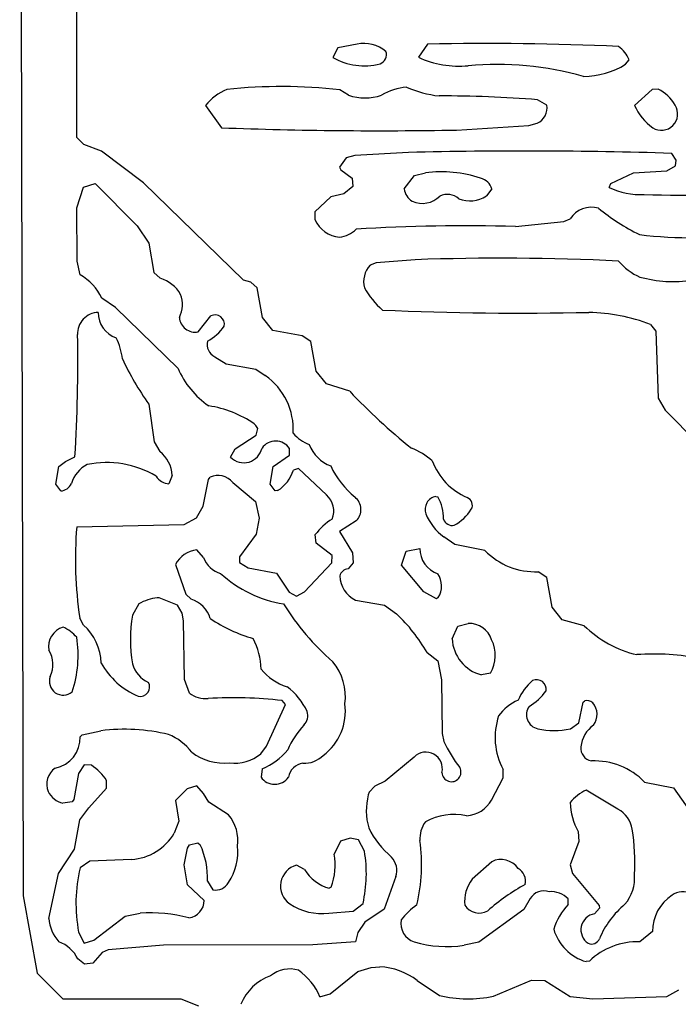
# Model space of a CAD drawing. Extents: x -6.9 to 3.5, y -0.2 to 4.8.
# Drawn here: x 0.7 to 1, y 1.1 to 1.6 of the extents above; entities that cross this region are included whole.
import ezdxf

# ---------------------------------------------------------------- set-up
doc = ezdxf.new("R2010")
doc.units = 0
doc.header["$MEASUREMENT"] = 0
doc.linetypes.add('solid', pattern=[0])
doc.layers.add('1', color=1, linetype='solid')

msp = doc.modelspace()

# ---------------------------------------------------------------- linework, layer by layer
at = {"layer": '1', "color": 7, "linetype": 'solid'}
for p, q in [((0.6884646415710449, 1.92035436630249), (0.6900787949562073, 1.19314968585968)), ((0.7150787711143494, 1.546653747558594), (0.7150787711143494, 1.814685106277466)), ((0.8368504047393799, 1.588425278663635), (0.8344488739967346, 1.584015846252441)), ((0.8457480669021606, 1.590118288993835), (0.8368504047393799, 1.588425278663635)), ((0.8786221146583557, 1.590196967124939), (0.8743306994438171, 1.584094524383545)), ((0.9709449410438538, 1.580787420272827), (0.9726378917694092, 1.582874059677124)), ((0.8418111205101013, 1.566417455673218), (0.8377953171730042, 1.568937063217163)), ((0.9833071827888489, 1.569094657897949), (0.9751181602478027, 1.561653614044189)), ((0.9861024022102356, 1.569252014160156), (0.9833071827888489, 1.569094657897949)), ((0.7750787734985352, 1.561653614044189), (0.7825590968132019, 1.551220536231995)), ((0.9342126846313477, 1.561771750450134), (0.9299606680870056, 1.564291477203369)), ((0.8920866250991821, 1.55015754699707), (0.9258661866188049, 1.552204847335815)), ((0.9258661866188049, 1.552204847335815), (0.9297638535499573, 1.553385853767395)), ((0.7183071374893188, 1.543385982513428), (0.7150787711143494, 1.546653747558594)), ((0.726535439491272, 1.54031503200531), (0.7183071374893188, 1.543385982513428)), ((0.7461811304092407, 1.525551199913025), (0.726535439491272, 1.54031503200531)), ((0.8447244763374329, 1.538307189941406), (0.8406693339347839, 1.537244200706482)), ((0.8698031902313232, 1.539685130119324), (0.8447244763374329, 1.538307189941406)), ((0.9944882988929749, 1.536063075065613), (0.9924410581588745, 1.539291501045227)), ((0.8406693339347839, 1.537244200706482), (0.8375591039657593, 1.532834768295288)), ((0.990236222743988, 1.531063199043274), (0.9942126274108887, 1.533543467521667)), ((0.9942126274108887, 1.533543467521667), (0.9944882988929749, 1.536063075065613)), ((0.8375591039657593, 1.532834768295288), (0.8382283449172974, 1.531653642654419)), ((0.8382283449172974, 1.531653642654419), (0.8434646725654602, 1.527677297592163)), ((0.8677953481674194, 1.522677302360535), (0.8725197315216064, 1.528976440429688)), ((0.8725197315216064, 1.528976440429688), (0.8775984644889832, 1.530157566070557)), ((0.9640551805496216, 1.525157570838928), (0.9746063351631165, 1.530157566070557)), ((0.9746063351631165, 1.530157566070557), (0.990236222743988, 1.531063199043274)), ((0.7181496620178223, 1.523582696914673), (0.7236220836639404, 1.525157570838928)), ((0.7236220836639404, 1.525157570838928), (0.7432677745819092, 1.505511879920959)), ((0.7927953004837036, 1.480157494544983), (0.7461811304092407, 1.525551199913025)), ((0.8434646725654602, 1.527677297592163), (0.8437795639038086, 1.523779630661011)), ((0.9632284045219421, 1.523385882377625), (0.9640551805496216, 1.525157570838928)), ((0.7150787711143494, 1.51393711566925), (0.7181496620178223, 1.523582696914673)), ((0.8396457433700562, 1.520354390144348), (0.8335433602333069, 1.519094586372375)), ((0.8437795639038086, 1.523779630661011), (0.8396457433700562, 1.520354390144348)), ((0.9086220860481262, 1.522677302360535), (0.9060630798339844, 1.519409537315369)), ((0.8335433602333069, 1.519094586372375), (0.8261417746543884, 1.511968612670898)), ((0.7151968479156494, 1.48897659778595), (0.7150787711143494, 1.51393711566925)), ((0.8261417746543884, 1.511968612670898), (0.8261417746543884, 1.508386015892029)), ((0.7432677745819092, 1.505511879920959), (0.748661458492279, 1.49736225605011)), ((0.9195669293403625, 1.505157589912415), (0.9420866370201111, 1.50744104385376)), ((0.9420866370201111, 1.50744104385376), (0.9451181292533875, 1.508740305900574)), ((0.748661458492279, 1.49736225605011), (0.7509843111038208, 1.483819007873535)), ((0.7166929244995117, 1.482677340507507), (0.7151968479156494, 1.48897659778595)), ((0.8546456694602966, 1.488228440284729), (0.8518504500389099, 1.487165451049805)), ((0.8727952837944031, 1.48968505859375), (0.8546456694602966, 1.488228440284729)), ((0.7509843111038208, 1.483819007873535), (0.7539764046669006, 1.4810631275177)), ((0.7961812019348145, 1.479291439056396), (0.7927953004837036, 1.480157494544983)), ((0.799212634563446, 1.476535558700562), (0.7961812019348145, 1.479291439056396)), ((0.8016929626464844, 1.462756037712097), (0.799212634563446, 1.476535558700562)), ((0.733189046382904, 1.467480421066284), (0.7266929149627686, 1.471771836280823)), ((0.7622835040092468, 1.439055204391479), (0.733189046382904, 1.467480421066284)), ((0.7716929912567139, 1.456063032150269), (0.77759850025177, 1.46354341506958)), ((0.8064567446708679, 1.456771731376648), (0.8016929626464844, 1.462756037712097)), ((0.8201968669891357, 1.454291462898254), (0.8064567446708679, 1.456771731376648)), ((0.9825985431671143, 1.459567070007324), (0.9851181507110596, 1.456417322158813)), ((0.9851181507110596, 1.456417322158813), (0.9861811995506287, 1.425118207931519)), ((0.8242126703262329, 1.451535582542419), (0.8201968669891357, 1.454291462898254)), ((0.8266929984092712, 1.437755942344666), (0.8242126703262329, 1.451535582542419)), ((0.779370129108429, 1.444409608840942), (0.7848031520843506, 1.441220641136169)), ((0.7848031520843506, 1.441220641136169), (0.7985433340072632, 1.438740253448486)), ((0.7985433340072632, 1.438740253448486), (0.8029922246932983, 1.43570876121521)), ((0.8314567804336548, 1.431771755218506), (0.8266929984092712, 1.437755942344666)), ((0.8423228859901428, 1.428385972976685), (0.8314567804336548, 1.431771755218506)), ((0.9861811995506287, 1.425118207931519), (0.9894489049911499, 1.419567108154297)), ((0.748661458492279, 1.422362327575684), (0.7511417865753174, 1.404881954193115)), ((0.9894489049911499, 1.419567108154297), (1.00456702709198, 1.404252052307129)), ((0.7986221313476562, 1.412362217903137), (0.7978346943855286, 1.413189053535461)), ((0.7994489073753357, 1.411063194274902), (0.7986221313476562, 1.412362217903137)), ((0.7987008094787598, 1.40787410736084), (0.7994489073753357, 1.411063194274902)), ((0.7511417865753174, 1.404881954193115), (0.7537401914596558, 1.400236368179321)), ((0.7889764308929443, 1.401574969291687), (0.7987008094787598, 1.40787410736084)), ((0.7868110537528992, 1.397637844085693), (0.7889764308929443, 1.401574969291687)), ((0.8142126798629761, 1.398543477058411), (0.8142126798629761, 1.401771783828735)), ((0.7066929340362549, 1.393267750740051), (0.7097638845443726, 1.395590662956238)), ((0.7097638845443726, 1.395590662956238), (0.7142126560211182, 1.39779531955719)), ((0.8066930174827576, 1.393267750740051), (0.8142126798629761, 1.398543477058411)), ((0.7052756547927856, 1.385078907012939), (0.7066929340362549, 1.393267750740051)), ((0.8052756190299988, 1.385078907012939), (0.8066930174827576, 1.393267750740051)), ((0.8184646368026733, 1.392440915107727), (0.8160630464553833, 1.391653656959534)), ((0.8315748572349548, 1.380078792572021), (0.8184646368026733, 1.392440915107727)), ((0.7595669627189636, 1.389133930206299), (0.7580709457397461, 1.385196924209595)), ((0.7740158438682556, 1.374881982803345), (0.7764567136764526, 1.387283563613892)), ((0.7764567136764526, 1.387283563613892), (0.7772047519683838, 1.388267755508423)), ((0.7075985074043274, 1.381889820098877), (0.7052756547927856, 1.385078907012939)), ((0.7877953052520752, 1.385787487030029), (0.7984645962715149, 1.377047300338745)), ((0.8075984716415405, 1.381889820098877), (0.8052756190299988, 1.385078907012939)), ((0.8087007999420166, 1.382086753845215), (0.8075984716415405, 1.381889820098877)), ((0.7984645962715149, 1.377047300338745), (0.8000787496566772, 1.36925208568573)), ((0.8825197219848633, 1.379370212554932), (0.8833464980125427, 1.379173278808594)), ((0.7708268165588379, 1.369409561157227), (0.7740158438682556, 1.374881982803345)), ((0.7651181221008301, 1.366220593452454), (0.7708268165588379, 1.369409561157227)), ((0.8000787496566772, 1.36925208568573), (0.798661470413208, 1.361693024635315)), ((0.8453937768936157, 1.367992162704468), (0.8376378417015076, 1.363031625747681)), ((0.7150787711143494, 1.365157604217529), (0.7651181221008301, 1.366220593452454)), ((0.798661470413208, 1.361693024635315), (0.7909843325614929, 1.351181268692017)), ((0.8266929984092712, 1.357637882232666), (0.8262599110603333, 1.361535429954529)), ((0.8376378417015076, 1.363031625747681), (0.8436614871025085, 1.352992177009583)), ((0.891299307346344, 1.356929302215576), (0.8861811757087708, 1.360511898994446)), ((0.774212658405304, 1.350866198539734), (0.7709842920303345, 1.354488372802734)), ((0.8342126607894897, 1.351771831512451), (0.8266929984092712, 1.357637882232666)), ((0.8687008023262024, 1.353779554367065), (0.8750787973403931, 1.355157613754272)), ((0.9053937792778015, 1.354094505310059), (0.891299307346344, 1.356929302215576)), ((0.7909843325614929, 1.351181268692017), (0.7909843325614929, 1.348543405532837)), ((0.8340158462524414, 1.348346471786499), (0.8342126607894897, 1.351771831512451)), ((0.8436614871025085, 1.352992177009583), (0.8439370393753052, 1.348346471786499)), ((0.866535484790802, 1.347322821617126), (0.8687008023262024, 1.353779554367065)), ((0.7611023783683777, 1.347637891769409), (0.765984296798706, 1.333779573440552)), ((0.7909843325614929, 1.348543405532837), (0.7950000166893005, 1.346023797988892)), ((0.7950000166893005, 1.346023797988892), (0.8082284331321716, 1.343543410301208)), ((0.8212598562240601, 1.334842681884766), (0.8340158462524414, 1.348346471786499)), ((0.8439370393753052, 1.348346471786499), (0.8415748476982117, 1.345590591430664)), ((0.8768898248672485, 1.334803342819214), (0.866535484790802, 1.347322821617126)), ((0.8082284331321716, 1.343543410301208), (0.8140945434570312, 1.334685087203979)), ((0.9342126846313477, 1.341496109962463), (0.9301968812942505, 1.344251990318298)), ((0.9367323517799377, 1.32775604724884), (0.9342126846313477, 1.341496109962463)), ((0.7534645795822144, 1.332047343254089), (0.7525984644889832, 1.332126140594482)), ((0.7620079517364502, 1.328661441802979), (0.7534645795822144, 1.332047343254089)), ((0.765984296798706, 1.333779573440552), (0.7683858275413513, 1.331496238708496)), ((0.8140945434570312, 1.334685087203979), (0.8175984621047974, 1.332795262336731)), ((0.8175984621047974, 1.332795262336731), (0.8212598562240601, 1.334842681884766)), ((0.8827952742576599, 1.331692934036255), (0.8768898248672485, 1.334803342819214)), ((0.8836220502853394, 1.332204818725586), (0.8827952742576599, 1.331692934036255)), ((0.7439764142036438, 1.329252004623413), (0.740984320640564, 1.324015855789185)), ((0.7642126679420471, 1.325000166893005), (0.7620079517364502, 1.328661441802979)), ((0.8450000882148743, 1.331023693084717), (0.858543336391449, 1.32870078086853)), ((0.858543336391449, 1.32870078086853), (0.8641732931137085, 1.32460629940033)), ((0.9414567947387695, 1.321771740913391), (0.9367323517799377, 1.32775604724884)), ((0.7182283401489258, 1.319370150566101), (0.7164961099624634, 1.322677254676819)), ((0.7647638320922852, 1.321377992630005), (0.7642126679420471, 1.325000166893005)), ((0.7652756571769714, 1.293937087059021), (0.7647638320922852, 1.321377992630005)), ((0.8901181817054749, 1.313031554222107), (0.8927953839302063, 1.318937182426453)), ((0.8927953839302063, 1.318937182426453), (0.8975985050201416, 1.320157527923584)), ((0.9516535997390747, 1.31909453868866), (0.9414567947387695, 1.321771740913391)), ((0.8783859014511108, 1.306535482406616), (0.8834645748138428, 1.302637934684753)), ((0.8834645748138428, 1.302637934684753), (0.8851181268692017, 1.293897747993469)), ((0.9079527854919434, 1.297007918357849), (0.9037402272224426, 1.296220541000366)), ((0.7675985097885132, 1.287637829780579), (0.7652756571769714, 1.293937087059021)), ((0.8851181268692017, 1.293897747993469), (0.8854724764823914, 1.268818974494934)), ((0.8034645915031433, 1.262874007225037), (0.8124409914016724, 1.282283425331116)), ((0.8124409914016724, 1.282283425331116), (0.8107874989509583, 1.284173250198364)), ((0.9492126107215881, 1.273779511451721), (0.9512205123901367, 1.283504009246826)), ((0.9512205123901367, 1.283504009246826), (0.9518898129463196, 1.284133911132812)), ((0.9451969265937805, 1.271023631095886), (0.9492126107215881, 1.273779511451721)), ((0.7166929244995117, 1.267362356185913), (0.7175984978675842, 1.268267750740051)), ((0.7175984978675842, 1.268267750740051), (0.7263386249542236, 1.2701575756073)), ((0.8854724764823914, 1.268818974494934), (0.8861811757087708, 1.26511824131012)), ((0.8008268475532532, 1.259409546852112), (0.8034645915031433, 1.262874007225037)), ((0.8723229169845581, 1.257834672927856), (0.8588189482688904, 1.246574878692627)), ((0.7184646129608154, 1.254252076148987), (0.7159449458122253, 1.250236392021179)), ((0.7218897938728333, 1.254055142402649), (0.7184646129608154, 1.254252076148987)), ((0.7159449458122253, 1.250236392021179), (0.7137008309364319, 1.238031506538391)), ((0.8014566898345947, 1.25240159034729), (0.8009843230247498, 1.248504042625427)), ((0.9138583540916443, 1.248149633407593), (0.9138583540916443, 1.252125978469849)), ((0.7290157675743103, 1.243346571922302), (0.7290157675743103, 1.246929168701172)), ((0.7709842920303345, 1.24448823928833), (0.7664961218833923, 1.242992281913757)), ((0.774212658405304, 1.240866184234619), (0.7709842920303345, 1.24448823928833)), ((0.8540158271789551, 1.24425208568573), (0.8514567613601685, 1.241456747055054)), ((0.8588189482688904, 1.246574878692627), (0.8540158271789551, 1.24425208568573)), ((0.9084646105766296, 1.237834692001343), (0.9138583540916443, 1.248149633407593)), ((0.979803204536438, 1.246220588684082), (0.9932283759117126, 1.243504047393799)), ((0.7206299901008606, 1.234212636947632), (0.7290157675743103, 1.243346571922302)), ((0.7664961218833923, 1.242992281913757), (0.7611023783683777, 1.237637877464294)), ((0.7766929268836975, 1.236771702766418), (0.774212658405304, 1.240866184234619)), ((0.8514567613601685, 1.241456747055054), (0.8509843349456787, 1.240236282348633)), ((0.9674016237258911, 1.233504056930542), (0.9525984525680542, 1.242480397224426)), ((0.9932283759117126, 1.243504047393799), (1.000826835632324, 1.232952833175659)), ((0.7129527926445007, 1.237007975578308), (0.7085827589035034, 1.23633861541748)), ((0.7137008309364319, 1.238031506538391), (0.7129527926445007, 1.237007975578308)), ((0.7611023783683777, 1.237637877464294), (0.7626772522926331, 1.227913498878479)), ((0.7858268022537231, 1.230866193771362), (0.7766929268836975, 1.236771702766418)), ((0.7164961099624634, 1.228582739830017), (0.7206299901008606, 1.234212636947632)), ((0.7140158414840698, 1.214842677116394), (0.7164961099624634, 1.228582739830017)), ((0.7626772522926331, 1.227913498878479), (0.7605512142181396, 1.222362279891968)), ((0.9488583207130432, 1.223149657249451), (0.9492126107215881, 1.218464612960815)), ((0.7666929364204407, 1.215393781661987), (0.7675985097885132, 1.217007875442505)), ((0.7675985097885132, 1.217007875442505), (0.7714961171150208, 1.217874050140381)), ((0.7714961171150208, 1.217874050140381), (0.7725984454154968, 1.217007875442505)), ((0.8379921913146973, 1.218700885772705), (0.835078775882721, 1.212637782096863)), ((0.8425984382629395, 1.220118165016174), (0.8379921913146973, 1.218700885772705)), ((0.84645676612854, 1.219252109527588), (0.8425984382629395, 1.220118165016174)), ((0.849212646484375, 1.213976383209229), (0.84645676612854, 1.219252109527588)), ((0.9492126107215881, 1.218464612960815), (0.9451181292533875, 1.207637906074524)), ((0.7064961194992065, 1.203582763671875), (0.7140158414840698, 1.214842677116394)), ((0.7650787830352783, 1.207637906074524), (0.7666929364204407, 1.215393781661987)), ((0.7212204933166504, 1.209252119064331), (0.7166142463684082, 1.206259965896606)), ((0.7405905723571777, 1.210118174552917), (0.7212204933166504, 1.209252119064331)), ((0.7666929364204407, 1.198267817497253), (0.7650787830352783, 1.207637906074524)), ((0.8212598562240601, 1.205433130264282), (0.8175984621047974, 1.207480430603027)), ((0.9085434079170227, 1.209055185317993), (0.8993701338768005, 1.200866222381592)), ((0.9451181292533875, 1.207637906074524), (0.9461811780929565, 1.203582763671875)), ((0.7020472884178162, 1.182637929916382), (0.7064961194992065, 1.203582763671875)), ((0.9461811780929565, 1.203582763671875), (0.9586220979690552, 1.1885826587677)), ((0.7744488716125488, 1.191023707389832), (0.7666929364204407, 1.198267817497253)), ((0.7759842872619629, 1.200039386749268), (0.7784646153450012, 1.19602370262146)), ((0.8638583421707153, 1.202126145362854), (0.8584645986557007, 1.187007904052734)), ((0.8336220979690552, 1.197244167327881), (0.8327953815460205, 1.196692943572998)), ((0.6900787949562073, 1.19314968585968), (0.6966536045074463, 1.157086730003357)), ((0.8439370393753052, 1.186023712158203), (0.8485433459281921, 1.189645767211914)), ((0.9264567494392395, 1.191850423812866), (0.9235039949417114, 1.186732411384583)), ((0.9442126750946045, 1.189094543457031), (0.9442126750946045, 1.191732406616211)), ((0.7375984787940979, 1.183700919151306), (0.7445669770240784, 1.185118198394775)), ((0.8325984477996826, 1.185118198394775), (0.8439370393753052, 1.186023712158203)), ((0.8584645986557007, 1.187007904052734), (0.8493701219558716, 1.180866241455078)), ((0.9235039949417114, 1.186732411384583), (0.9025591015815735, 1.171574831008911)), ((0.9588189721107483, 1.187440991401672), (0.9564961791038513, 1.18476390838623)), ((0.9586220979690552, 1.1885826587677), (0.9588189721107483, 1.187440991401672)), ((0.7231102585792542, 1.172441005706787), (0.7375984787940979, 1.183700919151306)), ((0.8493701219558716, 1.180866241455078), (0.8461417555809021, 1.176063060760498)), ((0.7159449458122253, 1.176259875297546), (0.7184646129608154, 1.171023726463318)), ((0.8461417555809021, 1.176063060760498), (0.8450787663459778, 1.171732306480408)), ((0.9835039973258972, 1.176496148109436), (0.977519690990448, 1.171732306480408)), ((0.7184646129608154, 1.171023726463318), (0.7231102585792542, 1.172441005706787)), ((0.8450787663459778, 1.171732306480408), (0.8250787854194641, 1.170275688171387)), ((0.9025591015815735, 1.171574831008911), (0.8956299424171448, 1.17011821269989)), ((0.7268504500389099, 1.166732430458069), (0.7225984334945679, 1.161732316017151)), ((0.7296457290649414, 1.16795289516449), (0.7268504500389099, 1.166732430458069)), ((0.7555906176567078, 1.17011821269989), (0.7296457290649414, 1.16795289516449)), ((0.8250787854194641, 1.170275688171387), (0.7555906176567078, 1.17011821269989)), ((0.7186614871025085, 1.161299347877502), (0.7155512571334839, 1.163740277290344)), ((0.7225984334945679, 1.161732316017151), (0.7186614871025085, 1.161299347877502)), ((0.9540551900863647, 1.162716627120972), (0.9525984525680542, 1.162480473518372)), ((0.6966536045074463, 1.157086730003357), (0.7086220979690552, 1.145118117332458)), ((0.8331496715545654, 1.147441029548645), (0.8460630774497986, 1.15787410736084)), ((0.8460630774497986, 1.15787410736084), (0.8522834777832031, 1.159685134887695)), ((0.8522834777832031, 1.159685134887695), (0.856338620185852, 1.160118222236633)), ((0.8738189935684204, 1.153700828552246), (0.8842126727104187, 1.146771788597107)), ((0.9093307852745056, 1.146378040313721), (0.9270866513252258, 1.153897762298584)), ((0.9270866513252258, 1.153897762298584), (0.9333071708679199, 1.153700828552246)), ((0.9333071708679199, 1.153700828552246), (0.9450787901878357, 1.146181106567383)), ((0.9901575446128845, 1.146181106567383), (0.9958268404006958, 1.149409532546997)), ((0.7086220979690552, 1.145118117332458), (0.7636221051216125, 1.145118117332458)), ((0.7636221051216125, 1.145118117332458), (0.7718504667282104, 1.141889810562134)), ((0.8284646272659302, 1.146023631095886), (0.8331496715545654, 1.147441029548645)), ((0.9450787901878357, 1.146181106567383), (0.9556299448013306, 1.145118117332458)), ((0.9556299448013306, 1.145118117332458), (0.9901575446128845, 1.146181106567383))]:
    msp.add_line(p, q, dxfattribs=at)
for centre, radius, start, end in [((0.849192448538902, 1.57507876830116), 0.01542890071868896, 49.50039582088756, 102.8996719407881), ((0.9067717191605632, 0.2687110878185186), 1.321785688400269, 87.360687635591, 91.22030075017875), ((0.9590804724767018, 1.577096444094481), 0.01473717950284481, 23.0817124698039, 54.50255999162727), ((0.848992260015169, 1.608919811222582), 0.02883951365947723, 239.7159800921626, 285.0005816667378), ((0.8548656213185061, 1.585360573671274), 0.004582638386636972, 290.3167262185284, 378.4525173815108), ((0.893205420420849, 1.62492019341872), 0.04497766494750977, 245.1877265985299, 275.6051373690083), ((0.9111164233276247, 1.434147272935057), 0.1466346681118011, 74.07957262470339, 95.28947858265447), ((0.9507300161734694, 1.614232158914935), 0.03907925635576248, 270.8923785586858, 301.1499355818293), ((0.8106786007260758, 1.321638052056318), 0.2487812638282776, 83.7424290737226, 95.91536638234317), ((0.8719158918902963, 1.540295624865483), 0.030018150806427, 95.84622096228054, 119.5179729839143), ((0.8901413936507167, 1.61884280683372), 0.05313391983509064, 246.3870702507437, 263.3798808113455), ((0.7963683264776198, 1.543542494569411), 0.02795097604393959, 113.9107599206436, 139.6120070314983), ((0.8494628675732242, 1.5888741564479), 0.02372820861637592, 251.1872725579153, 288.8418424899126), ((0.8847408859393151, 0.988255224587634), 0.5778084397315979, 85.51139342724255, 90.07189323370031), ((0.9777536285648961, 1.552457138036862), 0.01875554211437702, 29.63909705417717, 63.56790807695918), ((0.9266166520973275, 1.560428475474646), 0.007713844534009695, 294.0788763756415, 370.0256417194133), ((0.9988268808988807, 1.572238794330732), 0.02596438862383366, 204.0592234169212, 234.0472884961727), ((0.9876444113212967, 1.55764649927143), 0.007601987570524216, 237.704134211757, 392.5102761274476), ((0.8563388182030447, 3.509984740202984), 1.960153222084045, 267.8428903395719, 271.0450023373409), ((0.9242082439354256, -0.6145270850630946), 2.154899120330811, 88.18548078919424, 91.44671490441891), ((0.8852219997748567, 1.474340883898534), 0.05633489415049553, 71.19022502086958, 97.77742962934497), ((0.9019269059462643, 1.520907561924409), 0.00692516565322876, 14.80787061115515, 77.83798325324587), ((0.8751262106037785, 1.523439156687664), 0.00737027870491147, 185.9309075671831, 240.1405719717273), ((0.8762622723790233, 1.527250850589226), 0.01127856224775314, 244.7811049466715, 315.6749236632247), ((0.887828962351231, 1.512026884314723), 0.008133984170854092, 48.40862764810146, 115.4719943158414), ((0.8983733851561561, 1.531328814432762), 0.01418451871722937, 248.7328577400496, 302.827993532591), ((0.977649713159223, 1.553390498769098), 0.03329047560691833, 244.329462102899, 273.3695515668661), ((1.001377954351183, 2.085189535366127), 0.5654512047767639, 267.7933753100707, 274.4165102836023), ((0.9550985193330445, 1.502308936265052), 0.01187310833483934, 74.32127594395722, 147.2022425768772), ((1.023265947305736, 1.593440332079646), 0.102819062769413, 230.8185931887105, 243.5083299306909), ((0.8391769270416285, 1.514445223905273), 0.01437460258603096, 204.9307009135015, 263.6957702302694), ((0.8359898700134324, 1.513208696125161), 0.0131499832496047, 277.0265714522743, 315.1647187775084), ((0.8958267125262337, 0.6902251015885419), 0.815278172492981, 88.33135698127961, 93.55211751442417), ((1.003875320166727, 1.732217095362331), 0.2323130518198013, 263.4565428545897, 276.5350266433705), ((0.8602539737730031, 1.479417862116368), 0.01142997574061155, 137.325638772877, 194.2003610292901), ((0.9132122262287345, 0.3644446923931841), 1.12596607208252, 87.2294250601217, 92.05709454615369), ((0.9886404509628878, 1.506747649356758), 0.02743611484766006, 220.0476205091268, 246.3576013995697), ((0.70431047980289, 1.461285471951002), 0.02471714466810226, 25.10349627545186, 59.93607792920997), ((0.7490975719682194, 1.465161397194315), 0.01663334108889103, 30.2601046837039, 72.94338773174469), ((0.9933332747373305, 1.539319696586044), 0.05980625003576279, 254.7851976466246, 278.416159778535), ((0.7510106340592986, 1.468815883311554), 0.01332103554159403, 333.3203607339395, 380.7867945218889), ((0.8856726169818594, 1.497483034879713), 0.04204415157437325, 209.7590982415669, 228.035820441591), ((0.7253456174475131, 1.45527470267567), 0.009886369109153748, 91.54642563446076, 182.9623946557743), ((0.7374973128975789, 1.465014263081106), 0.01241931784898043, 179.3391295652442, 251.0519426047952), ((0.9222441406044715, 2.963652690841386), 1.498828649520874, 267.5265159772169, 271.2086261356544), ((0.9517815614461154, 1.377810248272322), 0.08737194538116455, 69.346832095964, 88.6380013122751), ((0.7703119660568688, 1.463349701392425), 0.00741646159440279, 183.9817184271286, 280.7317373411419), ((0.7794755869614581, 1.459515004327861), 0.004444271326065063, 350.4572285218733, 474.9837348279285), ((0.7662979092973357, 1.470582754493042), 0.02115855552256107, 297.2452871880623, 326.0931478080285), ((-0.02756351476317476, 1.442697414874351), 0.7431339621543884, 356.535929316179, 360.9304115564626), ((0.708481484551129, 1.440631853156516), 0.0279968474060297, 5.726538175618118, 26.82937408814007), ((0.7826120987402103, 1.450360178365242), 0.006776432972401381, 167.9780524470335, 241.4178651578439), ((0.863115121942156, 1.503459171863188), 0.1402724087238312, 205.3394740749484, 215.3197020939414), ((0.799271145571175, 1.454764023437276), 0.04018519073724747, 203.011079662364, 235.6801579153855), ((0.7851398164576096, 1.410499619478168), 0.03089027851819992, 356.8813458702559, 414.6949425148844), ((1.048724354009566, 1.623763421085762), 0.2842075526714325, 223.4282909407163, 231.3096564692777), ((0.7688916548542107, 1.37099084173167), 0.05117019265890121, 55.55443302947133, 81.31977463549742), ((0.8078075928270462, 1.397412666655729), 0.007747712079435587, 34.23807174311644, 145.0556848754714), ((0.8304064172341228, 1.421327263297883), 0.01909070089459419, 220.9351182144053, 248.6770619247197), ((0.7448804067716283, 1.38850632473448), 0.01469998992979527, 2.447058704129638, 52.93599121868773), ((0.792983706139471, 1.403742641294297), 0.008681693114340305, 224.6837036158267, 347.4113156794189), ((0.8396904027620476, 1.409769121388429), 0.01737923361361027, 200.9915532342367, 249.0081758353036), ((0.8579314366633882, 1.369719069232022), 0.03478410840034485, 48.83618041467133, 67.81993647681848), ((0.9093427525145924, 1.406733562552498), 0.03050246834754944, 200.7924702954037, 246.2281556544196), ((0.7263803437845532, 1.381445491530561), 0.01432550884783268, 116.6236086061351, 164.1649320032392), ((0.7289743783653229, 1.349853049450097), 0.04530474916100502, 59.32611471557114, 101.4760146309473), ((0.8000581389197686, 1.396353995766323), 0.01668083481490612, 301.2062778122927, 343.6334834079714), ((0.8737752555800866, 1.413224032445419), 0.04485845193266869, 206.0227661995165, 229.7701147548839), ((0.7586876060199972, 1.392970345794655), 0.007797842845320702, 212.1662379050924, 265.4642633007366), ((0.7809440556356229, 1.380384097254494), 0.008725506253540516, 38.26141516427996, 115.3754871579637), ((0.7069986476643413, 1.388095695116346), 0.006234721746295691, 275.5209177214475, 333.9176212758983), ((0.8246319133774755, 1.372500490124052), 0.01027790363878012, 338.7755523419349, 407.5051163369428), ((0.8402810862358737, 1.373225282840588), 0.007316091097891331, 314.3328429451069, 411.8225576858543), ((0.8837504811864866, 1.373183655172604), 0.006307728588581085, 101.2517556148337, 198.1325316703177), ((0.8684767635424986, 1.369867820577619), 0.01754139550030231, 356.4419188198139, 392.0382727171304), ((0.8957268841863569, 1.375253765650526), 0.003801877144724131, 329.8910061941224, 429.6771944583681), ((0.8806002994819683, 1.385002740507896), 0.02179446071386337, 298.8077168663648, 327.6680630721338), ((0.8476420404003611, 1.346049259291857), 0.02640107832849026, 120.5751633240272, 144.0857775227621), ((0.9026649438478281, 1.382149345986064), 0.02720098756253719, 203.6895360129997, 232.6992447955385), ((0.8902120072862709, 1.370314099263632), 0.004497555084526539, 199.9482964800306, 281.4181440319716), ((0.893374697474821, 1.349842623860665), 0.1789524853229523, 175.0905504109158, 188.7313773344421), ((0.7727609041026251, 1.341373023062374), 0.01323513314127922, 97.71435966254907, 151.7479417902903), ((0.8873772911299617, 1.354929625652515), 0.01230060681700706, 178.9379788949111, 251.4525741807515), ((0.9288467931251897, 1.377022944028411), 0.03279875218868256, 224.3519784033121, 272.359120701811), ((0.785126377580599, 1.354678912898892), 0.01156058348715305, 199.2576175058751, 255.1596661829651), ((0.8418681587919472, 1.341393372947343), 0.00420745462179184, 93.99745950868734, 167.7858850747352), ((0.8202499233149808, 1.38455084628518), 0.05599359795451164, 227.1438865284465, 260.9648625246124), ((0.850554738221369, 1.342557524293958), 0.0128016909584403, 181.2260512857303, 244.2846321562816), ((0.8748333720068147, 1.337612402538845), 0.01031903643161058, 328.3965063895812, 393.2344471615693), ((0.7551480787610171, 1.310107827400645), 0.02216543816030025, 96.6051574319065, 120.2658172263282), ((0.7641892854270901, 1.318434055083663), 0.01371975243091583, 16.80852522660568, 72.18912994170019), ((0.9135531155255667, 1.393026718170417), 0.1203780844807625, 211.9910162321248, 228.8936409749258), ((0.8117651302601424, 1.312657516342788), 0.07168636471033096, 170.8833553727684, 189.1166375696713), ((0.8169574455592108, 1.381836582180188), 0.07143815606832504, 236.3024154695303, 254.0470932539671), ((0.8116033087674542, 1.26863583294625), 0.07678734511137009, 29.57525186091047, 46.79444221136318), ((0.7115702897207067, 1.309253950140622), 0.00965916458517313, 107.5266777260811, 189.6318421538599), ((0.7012298362817374, 1.301749353697044), 0.0182928778231144, 40.79372487453511, 66.03010931047874), ((0.7016214192732756, 1.300830904533528), 0.02488961443305016, 1.98485083837159, 48.14691315523996), ((0.8979715649373015, 1.309085745010922), 0.01107806619256735, 18.05805027865157, 91.92983147333025), ((0.987934148205571, 1.355965061475285), 0.05172731354832649, 225.4621027094926, 256.8671588339549), ((0.6617356335574167, 1.305354263563142), 0.05399217456579208, 341.5506857498387, 368.8928909314309), ((0.7692002148571935, 1.298332476823425), 0.03178726136684418, 0.8096215959093389, 27.78357883594753), ((0.9081797673012477, 1.313742466585708), 0.01807560212910175, 182.2541108690331, 255.7821423031634), ((0.8939589888224081, 1.305270963947704), 0.01625119522213936, 329.4394762758422, 386.4904549788821), ((0.6913569006478749, 1.300913151300425), 0.01262960024178028, 334.0858078540207, 392.1718334238844), ((0.9842827546265506, 1.191891303905788), 0.1139876544475555, 78.88358959252645, 94.07568908034608), ((0.7572383751463965, 1.31865793905531), 0.0351126454770565, 208.891954500015, 247.322406600969), ((0.754516208826293, 1.305425062978225), 0.01414685975760221, 196.955908642378, 244.6741066182287), ((0.8153547107602602, 1.286176310217472), 0.02497602999210358, 351.8555012062927, 400.2774306478028), ((0.708751744337296, 1.29314784119758), 0.006439276039600372, 159.5939952408428, 310.7235556093423), ((0.8214601644619686, 1.31602714294015), 0.02677195519208908, 220.1086380040771, 251.8270085661462), ((0.7446761537141142, 1.290499492127072), 0.004350301809608936, 257.0446586023817, 389.4416328701774), ((0.7957887134161795, 1.266863826208525), 0.02937684394419193, 24.68826858523927, 53.86897798383855), ((0.9460185732791203, 1.272810292467846), 0.0277338232845068, 131.6190327968042, 155.2768512325312), ((0.9294418464291795, 1.289465186351036), 0.004475523717701435, 350.6835468400217, 474.3228662144055), ((0.7751600602004081, 1.297644086281873), 0.01254202332347631, 232.9221172832506, 275.3920525423769), ((0.7879527753198057, 1.088317439544286), 0.1971824616193771, 83.349939083257, 93.37669435087615), ((0.9134386660497259, 1.303034429388028), 0.02492560259997845, 300.220080458413, 325.0072570130232), ((0.8148208521962343, 1.279148834656471), 0.0254978109151125, 306.534983081967, 367.8651162811549), ((0.9296801662416477, 1.26424296737338), 0.02202429994940758, 113.7020259245134, 144.5785893317569), ((0.9315856357151892, 1.277637916157113), 0.006801578681915998, 145.4407504503092, 256.5192221674453), ((0.9527445151652348, 1.279782903085358), 0.004434161353856325, 49.40356764411887, 101.1135467369785), ((0.9495005973224723, 1.277737805526887), 0.008176656439900398, 322.4623833971608, 401.4429275249556), ((0.8162932867609483, 1.277220861036496), 0.006476102862507105, 316.4155861890973, 377.1816550458688), ((0.9415237721399488, 1.26702161985908), 0.03142062202095985, 161.4684894321341, 208.2989540611799), ((0.8495307810778585, 1.245928670666452), 0.03917404636740685, 136.7782674127922, 157.0234501316139), ((0.9645780849749696, 1.26101407079849), 0.0145507613196969, 126.1998480111948, 173.5929563033096), ((0.7022070528671573, 1.266898813926297), 0.01449327543377876, 281.1109426136719, 361.8325907533621), ((0.7372087124487556, 1.182441091617714), 0.08838744461536407, 76.4788951367238, 97.06424859696891), ((0.7482040547399013, 1.244597838420269), 0.02567849308252335, 37.18643559647375, 67.87811944326324), ((0.9376077608471273, 1.307073121180609), 0.03684348985552788, 258.0834516005941, 281.8870809147225), ((0.9429151121908317, 1.291746179398167), 0.06267205625772476, 205.1429012306354, 218.1965504515941), ((0.9561195739117888, 1.261958838653576), 0.00603969395160675, 173.5437140544884, 259.3182746704516), ((0.7836808324290193, 1.279663645429828), 0.0246497355401516, 232.460188174588, 276.1898835242315), ((0.7887433854720571, 1.273773087481652), 0.01877017877995968, 262.6392697392627, 310.0725395436971), ((0.7905133194753677, 1.279886788243659), 0.0295836515724659, 291.7102384884673, 320.8784349805072), ((0.8212348675301027, 1.267250955212184), 0.01227227505296469, 266.6226087424574, 315.5797483922351), ((0.8778354910329013, 1.252448800228548), 0.007706887554377317, 346.0477093927608, 495.6664728979885), ((0.7086696135104961, 1.233708990685083), 0.02426394633948803, 33.01432040990359, 56.98567184929082), ((0.8217501570521462, 1.246950054779485), 0.008144672960042953, 98.74488494414226, 169.5648010138758), ((0.9563851067493534, 1.223249208263626), 0.03280380740761757, 44.44819709938292, 92.41979509344111), ((0.7102531795339847, 1.24513002827408), 0.00919539574533701, 124.8391445549341, 201.4202432273034), ((0.8073900117705026, 1.252954997415128), 0.007800246588885784, 214.7932755089464, 324.4986606368565), ((0.8897665277181347, 1.250824502641232), 0.004457580856978893, 182.9976079234113, 389.0983885436276), ((0.7112688165973684, 1.246829933818494), 0.01082971226423979, 207.8440941983083, 255.63922742497), ((0.8801212643415985, 1.232910712797073), 0.0300437118858099, 165.8872769005792, 195.5777916188283), ((0.9613787136647369, 1.223581650319009), 0.02083880081772804, 114.9193398044336, 141.2884154915754), ((0.8959717713016897, 1.244786005496168), 0.01429650001227856, 273.2076487627801, 330.907809625673), ((0.9745173565400223, 1.237528954008045), 0.02941345423460007, 181.7821243068177, 209.2663513193692), ((0.7714622105015743, 1.218782550392052), 0.01877118274569511, 352.6405904702506, 400.0710462367471), ((0.8911616678216466, 1.202546265690267), 0.0285227969288826, 78.65668046301487, 118.3933106200854), ((0.9614318268463755, 1.222209413274126), 0.01277519855648279, 8.8429793240711, 62.14119596501212), ((0.8882531704219845, 1.219832972425414), 0.01320752967149019, 143.77625042505, 184.060716395069), ((0.7390062074642394, 1.235093232182916), 0.02502527646720409, 273.6298808119865, 329.4211438207388), ((0.8883132515162063, 1.243104918395491), 0.04137998074293137, 206.1888080982395, 230.3157239261629), ((0.8819703818119683, 1.208978631651525), 0.09332998096942902, 356.4192423643985, 369.3698470826701), ((0.7403307616243828, 1.201747208351735), 0.0356944166123867, 357.2573341236867, 385.3113235639697), ((0.7640867090198351, 1.213874219475826), 0.02611238695681095, 326.3624758273804, 365.5026358095175), ((0.792183251127581, 1.207722831460893), 0.08364537358283997, 347.048987804328, 367.6775422110734), ((0.8073068039311893, 1.207500030210745), 0.02824321016669273, 338.7076878097126, 370.4810926210192), ((0.7869172102770929, 1.203515587462384), 0.06316765397787094, 347.3161301631455, 369.5324218066157), ((0.8202122802866376, 1.197689724151918), 0.01013360638171434, 104.9476051256734, 234.7946238894934), ((0.854799248749196, 1.204952600638929), 0.009489832445979118, 342.6707787171129, 401.6540589174845), ((0.9129152596645661, 1.200643461517156), 0.009480004198849201, 33.4303847982895, 117.4625641569824), ((0.7873379819960558, 1.189674649977216), 0.07264240831136703, 166.8021397587674, 190.6417505094434), ((0.8380595916890343, 1.215623227808973), 0.019648602232337, 211.239517838505, 254.4595991137955), ((0.9175845978893808, 1.199915483452256), 0.006776668597012758, 347.9778388899364, 421.4160738270485), ((0.9558924106109413, 1.201608197029981), 0.0192874614149332, 320.0086240500844, 364.5836850831111), ((0.7798761276216005, 1.202651438889992), 0.006776374764740467, 257.9773104608921, 331.4205109455309), ((0.9128618480506351, 1.190569245342739), 0.01697215624153614, 142.6488559855532, 186.0522048966534), ((0.9721219818154596, 1.111565562902969), 0.09926531463861465, 118.857930823281, 131.2639961486524), ((0.9328429940992545, 1.188064537380681), 0.007424164563417435, 70.87304128109794, 149.3386164662304), ((0.9361799590437789, 1.183887045881993), 0.01122827734798193, 44.32396278856956, 94.61968291188633), ((1.003423330098004, 1.176677575408589), 0.01992014795541763, 122.7813519919818, 180.5196253104434), ((0.9976210116216909, 1.186937634636162), 0.008180532604455948, 60.46576592953362, 127.5284222575999), ((0.7663824039517314, 1.190954914537983), 0.008066801354289055, 277.2586612802713, 360.488990090783), ((0.8292276509885017, 1.211659584424774), 0.02675455808639526, 236.2668438443329, 277.2379897127483), ((0.8918475582852342, 1.162363739508568), 0.03221083804965019, 124.2893382324101, 142.5968509252127), ((0.9658244425947963, 1.168590903976954), 0.02979038283228874, 136.507221600864, 162.3208936254571), ((0.9964406998465127, 1.157666901794839), 0.04073447361588478, 129.2471676452473, 157.6008504183847), ((0.7489520793190434, 1.10987787269148), 0.0753680020570755, 75.83042331654445, 93.33549806489721), ((0.9026805126236154, 1.193071125722573), 0.007953403517603874, 212.6553579968407, 299.9697711008049), ((0.9576458445164693, 1.177317663971252), 0.007534473203122616, 98.7768980407821, 236.6526675701686), ((0.7201130091759922, 1.183891428758219), 0.01810918748378754, 183.9694411620955, 222.1778301527541), ((0.8752141444841766, 1.180385210856076), 0.009086406789720058, 170.2160937021824, 252.23033465173), ((0.9585965371876016, 1.183636123055404), 0.02198950946331024, 195.8299041463772, 254.1708187156873), ((0.7014313952462353, 1.156995322454881), 0.01564816012978554, 25.53346522144063, 70.35186540402741), ((0.8875858119114145, 1.222166380700462), 0.05266611650586128, 253.287910897531, 278.785645691876), ((0.9551224941964988, 1.174591519925677), 0.003917727619409561, 245.5993957601849, 338.9822406964087), ((0.9765309499710546, 1.139263299192973), 0.03248405829071999, 88.25577709613201, 133.7808286502483), ((0.8144341297611442, 1.14506786046725), 0.0140276001766324, 73.30197607826494, 129.9161675989771), ((0.8017841207621926, 1.134892085283307), 0.02890955843031406, 22.64685481591669, 54.760911896983), ((0.8543518248727514, 1.127690216839528), 0.03248881176114082, 53.18776565187274, 86.49399127142975), ((0.8133102840108831, 1.133636671142396), 0.02354688756167889, 109.5441209465115, 157.6294279298721), ((0.8976129360818681, 1.20024025000792), 0.05512207746505737, 255.930330087396, 282.2736423009886)]:
    msp.add_arc(centre, radius, start, end, dxfattribs=at)

doc.saveas('drawing.dxf')
